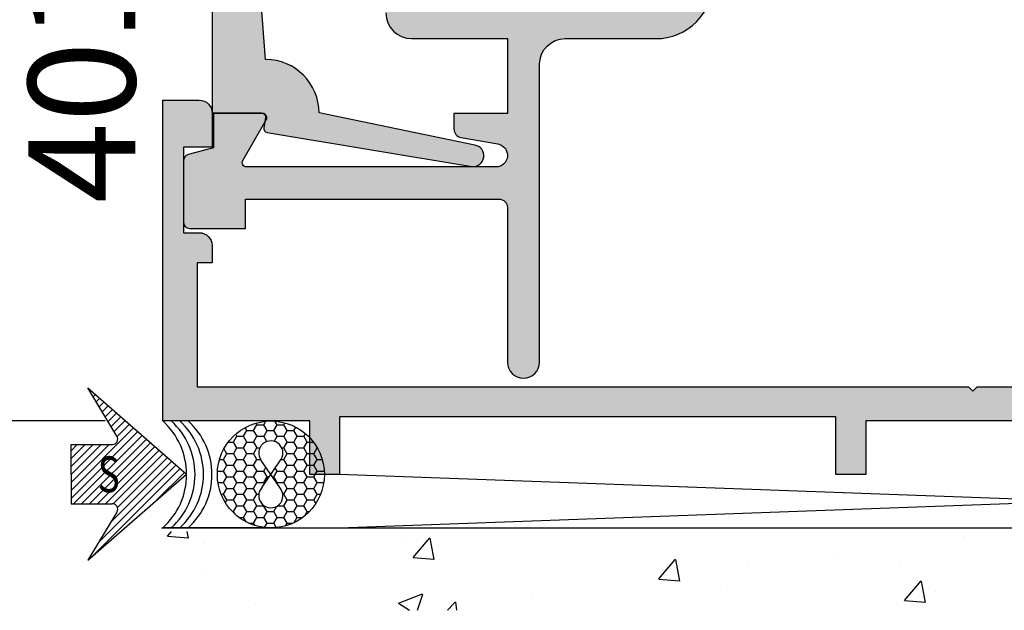
# Model space of a CAD drawing. Units: inches. Extents: x 935 to 1059, y 1154 to 1196.
# Drawn here: x 946 to 948, y 1180 to 1182 of the extents above; entities that cross this region are included whole.
import ezdxf

# ---------------------------------------------------------------- set-up
doc = ezdxf.new("R2010")
doc.units = ezdxf.units.IN
doc.header["$MEASUREMENT"] = 0
doc.layers.add('DIM', color=3, linetype='Continuous')
doc.styles.add('CAD', font='ARIALUNI.TTF', dxfattribs={"height": 0.25})
doc.styles.add('SEALANT-ARROW', font='bgothm.ttf', dxfattribs={"width": 0.75})
doc.dimstyles.new('CAD_DETAIL', dxfattribs={"dimscale": 2, "dimtxt": 0.25, "dimasz": 0.125, "dimexe": 0.125, "dimexo": 0.125, "dimgap": 0.09, "dimtad": 0, "dimtoh": 1, "dimdec": 4, "dimzin": 1, "dimdsep": 46, "dimlunit": 5, "dimtxsty": 'CAD', "dimcen": 0.125, "dimclrd": 256, "dimclre": 256, "dimclrt": 256, "dimadec": 0, "dimazin": 0, "dimtfac": 1, "dimtdec": 4, "dimtofl": 0, "dimtmove": 0, "dimatfit": 3, "dimfxl": 0.1, "dimtolj": 1, "dimtzin": 0, "dimlwd": -1, "dimlwe": -1, "dimarcsym": 0})

# ---------------------------------------------------------------- blocks, each defined once
blk = doc.blocks.new('A$C797D5F49')
at = {"layer": 'DIM'}
for p, q in [((-4.092726157978177e-12, 0.3056761125835692), (1.584020205105389, 2.120812796555583)), ((3.168040410214871, 0.3056761125835692), (1.584020205105389, 2.120812796555583)), ((0.887799638006868, 0.8418074008085199), (-4.092726157978177e-12, 0.3056761125835692)), ((1.039493707012753, -9.094947017729282e-13), (1.039493707012753, 0.7562052791664939)), ((2.128546703198026, -9.094947017729282e-13), (2.128546703198026, 0.7562052791664655)), ((2.280240772203911, 0.8418074008084915), (3.168040410214871, 0.3056761125835692)), ((1.584020205105389, -9.094947017729282e-13), (1.039493707012753, -9.094947017729282e-13)), ((1.584020205105389, -9.094947017729282e-13), (2.128546703198026, -9.094947017729282e-13))]:
    blk.add_line(p, q, dxfattribs=at)
for centre, start, end in [((0.9394937070127298, 0.7562052791664939), 0, 121.1272618537306), ((2.228546703198049, 0.7562052791664655), 58.87273814626936, 180)]:
    blk.add_arc(centre, 0.1, start, end, dxfattribs=at)
blk = doc.blocks.new('A$C4DB71547')
at = {"layer": 'DIM'}
h = blk.add_hatch(dxfattribs=at)
h.set_pattern_fill('ANSI31', color=256, scale=0.105, style=0)
h.set_pattern_definition([(45, (-546.9326822322816, 108.8378490615203), (-0.009280776503073436, 0.009280776503073436), [])])
h.paths.add_polyline_path([(0.2697648143032095, 0.2014772397043445), (0.03888438146284715, 0.4029602871315295), (0.1070788182662335, 0.2900345959097835, -0.5839271425924754), (0.09619046199461896, 0.2707395242930532), (3.214107435060622e-06, 0.2707395242930533), (3.214107435045242e-06, 0.2014772397043445), (3.214107435029863e-06, 0.1322149551156358), (0.09619046199461531, 0.1322149551156358, -0.5839271425924126), (0.1070788182662311, 0.1129198834989075), (0.03888438146284715, -5.807722840483831e-06)])
h.paths.add_polyline_path([(0.04127821834352198, 0.1379861341335563), (0.1820398077474955, 0.1379861341335563), (0.1820398077474955, 0.2639861341335564), (0.04127821834352198, 0.2639861341335564)], flags=24)
at = {"layer": 'DIM', "xscale": 0.1271972710810587, "yscale": 0.1271972710810587, "zscale": 0.1271972710810587, "rotation": 270}
blk.add_blockref('A$C797D5F49', (3.214107550775225e-06, 0.402960287131009), dxfattribs=at)
at = {"layer": 'DIM', "style": 'SEALANT-ARROW', "width": 0.75}
blk.add_text('S', height=0.084, dxfattribs=at).set_placement((0.06227821834352198, 0.1589861341335563))
blk = doc.blocks.new('*D44')
at = {"transparency": 16777216}
for p, q in [((946.1900195600574, 1182.52689158869), (945.1659046159849, 1182.52689158869)), ((945.4159046159849, 1182.27689158869), (945.4159046159849, 1182.116794257562)), ((945.4159046159849, 1181.150585057403), (945.4159046159849, 1181.310682388531)), ((946.1900195600574, 1180.900585057403), (945.1659046159849, 1180.900585057403))]:
    blk.add_line(p, q, dxfattribs=at)
for points in [[(945.3742379493183, 1182.27689158869), (945.4575712826515, 1182.27689158869), (945.4159046159849, 1182.52689158869)], [(945.3742379493183, 1181.150585057403), (945.4575712826515, 1181.150585057403), (945.4159046159849, 1180.900585057403)]]:
    blk.add_solid(points, dxfattribs=at)
at = {"layer": 'DEFPOINTS', "color": 0, "transparency": 16777216}
for p in [(946.4400195600574, 1182.52689158869), (945.4159046159849, 1180.900585057403), (946.4400195600574, 1180.900585057403)]:
    blk.add_point(p, dxfattribs=at)
at = {"transparency": 16777216, "insert": (945.4159046159848, 1181.713738323047), "char_height": 0.25, "attachment_point": 5, "rotation": 90, "style": 'CAD'}
blk.add_mtext('\\A1;1{\\H1.000000x;\\S5/8;}"', dxfattribs=at)

msp = doc.modelspace()

# ---------------------------------------------------------------- hatches: boundary and pattern name
h = msp.add_hatch(color=256)
edge = h.paths.add_edge_path()
edge.add_line((950.5616897195209, 1188.885993046383), (950.1510071986138, 1188.885993046383))
edge.add_line((950.1510071986138, 1188.885993046383), (950.1510071986138, 1188.940993046383))
edge.add_line((950.1510071986138, 1188.940993046383), (950.0810071986139, 1188.940993046383))
edge.add_line((950.0810071986139, 1188.940993046383), (950.0810071986139, 1188.885993046383))
edge.add_line((950.0810071986139, 1188.885993046383), (949.4989579566842, 1188.885993046383))
edge.add_line((949.4989579566842, 1188.885993046383), (949.4989579566842, 1188.940993046383))
edge.add_line((949.4989579566842, 1188.940993046383), (949.4289579566841, 1188.940993046383))
edge.add_line((949.4289579566841, 1188.940993046383), (949.4289579566841, 1188.885993046383))
edge.add_line((949.4289579566841, 1188.885993046383), (947.4444214823576, 1188.885993046383))
edge.add_line((947.4444214823576, 1188.885993046383), (947.4444214823576, 1188.940993046383))
edge.add_line((947.4444214823576, 1188.940993046383), (947.3744214823575, 1188.940993046383))
edge.add_line((947.3744214823575, 1188.940993046383), (947.3744214823575, 1188.885993046383))
edge.add_line((947.3744214823575, 1188.885993046383), (946.792372240428, 1188.885993046383))
edge.add_line((946.792372240428, 1188.885993046383), (946.792372240428, 1188.940993046383))
edge.add_line((946.792372240428, 1188.940993046383), (946.722372240428, 1188.940993046383))
edge.add_line((946.722372240428, 1188.940993046383), (946.722372240428, 1188.885993046383))
edge.add_line((946.722372240428, 1188.885993046383), (946.3116897195209, 1188.885993046383))
edge.add_line((946.3116897195209, 1188.885993046383), (946.3116897195209, 1187.145993046383))
edge.add_arc((946.3216897195209, 1187.145993046382), 0.009999999999990905, 179.9999999986973, 270)
edge.add_line((946.3216897195209, 1187.135993046383), (946.396689719521, 1187.135993046383))
edge.add_arc((946.396689719521, 1187.165993046383), 0.03000000000020009, 270, 359.9999999995658)
edge.add_line((946.4266897195209, 1187.165993046382), (946.4266897195209, 1187.235993046382))
edge.add_arc((946.4166897195208, 1187.235993046382), 0.01000000000010459, 0, 89.99999999934863)
edge.add_line((946.416689719521, 1187.245993046383), (946.3596897195209, 1187.245993046383))
edge.add_line((946.3596897195209, 1187.245993046383), (946.3596897195209, 1187.445993046382))
edge.add_line((946.3596897195209, 1187.445993046382), (946.396689719521, 1187.445993046382))
edge.add_arc((946.396689719521, 1187.475993046383), 0.03000000000020009, 270, 359.9999999995658)
edge.add_line((946.4266897195209, 1187.475993046382), (946.4266897195209, 1187.505993046383))
edge.add_arc((946.416689719521, 1187.505993046383), 0.009999999999990905, 0, 90)
edge.add_line((946.416689719521, 1187.515993046383), (946.3816897195209, 1187.515993046383))
edge.add_line((946.3816897195209, 1187.515993046383), (946.3816897195209, 1188.535993046383))
edge.add_arc((946.3816897195209, 1188.545993046382), 0.009999999999763531, 270, 360.0000000013027)
edge.add_line((946.3916897195209, 1188.545993046383), (946.3916897195209, 1188.815993046383))
edge.add_line((946.3916897195209, 1188.815993046383), (948.3600475838972, 1188.815993046383))
edge.add_arc((948.3741897195209, 1188.820993046383), 0.01500000000003434, 199.4712206348865, 340.5287793651135)
edge.add_line((948.3883318551447, 1188.815993046383), (948.4850475838972, 1188.815993046383))
edge.add_arc((948.4991897195209, 1188.820993046383), 0.01500000000003434, 199.4712206348865, 340.5287793651135)
edge.add_line((948.5133318551447, 1188.815993046383), (950.4816897195209, 1188.815993046383))
edge.add_line((950.4816897195209, 1188.815993046383), (950.4816897195209, 1188.545993046383))
edge.add_arc((950.4916897195209, 1188.545993046382), 0.009999999999990905, 179.9999999986973, 270)
edge.add_line((950.4916897195209, 1188.535993046383), (950.4916897195209, 1187.515993046383))
edge.add_line((950.4916897195209, 1187.515993046383), (950.4566897195209, 1187.515993046383))
edge.add_arc((950.4566897195209, 1187.505993046383), 0.009999999999990905, 90, 180)
edge.add_line((950.4466897195209, 1187.505993046383), (950.4466897195209, 1187.475993046382))
edge.add_arc((950.4766897195209, 1187.475993046382), 0.02999999999997272, 180, 270)
edge.add_line((950.4766897195209, 1187.445993046382), (950.5136897195209, 1187.445993046382))
edge.add_line((950.5136897195209, 1187.445993046382), (950.5136897195209, 1187.245993046383))
edge.add_line((950.5136897195209, 1187.245993046383), (950.4566897195209, 1187.245993046383))
edge.add_arc((950.456689719521, 1187.235993046383), 0.009999999999990905, 90.00000000065138, 180.0000000013028)
edge.add_line((950.4466897195209, 1187.235993046382), (950.4466897195209, 1187.165993046382))
edge.add_arc((950.4766897195209, 1187.165993046382), 0.02999999999997272, 180, 270)
edge.add_line((950.4766897195209, 1187.135993046383), (950.5516897195209, 1187.135993046383))
edge.add_arc((950.5516897195209, 1187.145993046383), 0.009999999999990905, 270, 360)
edge.add_line((950.5616897195209, 1187.145993046383), (950.5616897195209, 1188.885993046383))
edge = h.paths.add_edge_path(flags=17)
edge.add_arc((947.5671897195209, 1188.758493046382), 0.03750000000002274, 0, 180)
edge.add_line((947.5296897195209, 1188.758493046382), (947.5296897195209, 1188.406464081699))
edge.add_arc((947.4696897195209, 1188.406464081699), 0.05999999999994543, -90, 0, ccw=False)
edge.add_line((947.4696897195209, 1188.346464081699), (946.5716897195209, 1188.346464081699))
edge.add_arc((946.5716897195209, 1188.211464081699), 0.1349999999999909, 90, 180)
edge.add_line((946.4366897195209, 1188.211464081699), (946.4366897195209, 1187.445993046382))
edge.add_line((946.4366897195209, 1187.445993046382), (946.3796897195209, 1187.445993046382))
edge.add_line((946.3796897195209, 1187.445993046382), (946.3796897195209, 1187.280170924713))
edge.add_arc((946.3996897195209, 1187.280170924713), 0.01999999999998181, 180, 250.6651914622706)
edge.add_line((946.3930679652603, 1187.26129892507), (946.4366897195209, 1187.2497653471))
edge.add_line((946.4366897195209, 1187.2497653471), (946.4366897195209, 1187.135993046383))
edge.add_line((946.4366897195209, 1187.135993046383), (946.4919722473392, 1187.135993046383))
edge.add_arc((946.4919722473392, 1187.185993046382), 0.04999999999995453, 270, 345.000000000019)
edge.add_line((946.5402685386537, 1187.173052094127), (946.5513489777838, 1187.214404855931))
edge.add_arc((946.5416897195208, 1187.216993046382), 0.01000000000010684, 345.0000000004393, 449.9999999993486)
edge.add_line((946.541689719521, 1187.226993046383), (946.521689719521, 1187.226993046383))
edge.add_arc((946.521689719521, 1187.236993046383), 0.009999999999990905, 180, 270, ccw=False)
edge.add_line((946.511689719521, 1187.236993046383), (946.511689719521, 1187.324993046356))
edge.add_line((946.511689719521, 1187.324993046356), (946.5849765165126, 1187.398279842987))
edge.add_arc((946.6061897199077, 1187.377066639511), 0.02999999999991503, 44.99999989129992, 134.9999998906858, ccw=False)
edge.add_line((946.6274029233834, 1187.398279842907), (946.7006897195209, 1187.32499304641))
edge.add_line((946.7006897195209, 1187.32499304641), (946.7006897195209, 1187.236993046383))
edge.add_arc((946.690689719521, 1187.236993046383), 0.009999999999990905, 270, 359.99999999869726, ccw=False)
edge.add_line((946.690689719521, 1187.226993046383), (946.6816897195209, 1187.226993046383))
edge.add_arc((946.6816897195209, 1187.216993046382), 0.01000000000021828, 90, 179.9999999986973)
edge.add_line((946.6716897195209, 1187.216993046383), (946.6716897195209, 1187.180993046383))
edge.add_arc((946.6816897195209, 1187.180993046383), 0.009999999999990905, 180.0000000013028, 270)
edge.add_line((946.6816897195209, 1187.170993046383), (946.7606897195209, 1187.170993046383))
edge.add_arc((946.7606897195209, 1187.180993046383), 0.01000000000021828, 270, 359.9999999986973)
edge.add_line((946.770689719521, 1187.180993046383), (946.770689719521, 1187.353987995698))
edge.add_line((946.770689719521, 1187.353987995698), (946.6769003981605, 1187.447777317496))
edge.add_arc((946.6061897199077, 1187.377066639511), 0.1000000000000651, 44.99999989134599, 128.3770146928049)
edge.add_arc((946.531689719521, 1187.471139749071), 0.0199999999998568, 179.9999999993486, 308.37701469284326, ccw=False)
edge.add_line((946.511689719521, 1187.471139749072), (946.511689719521, 1188.211464081699))
edge.add_arc((946.5716897195209, 1188.211464081699), 0.05999999999994543, 90, 180, ccw=False)
edge.add_line((946.5716897195209, 1188.271464081699), (947.4696897195209, 1188.271464081699))
edge.add_arc((947.4696897195209, 1188.211464081699), 0.05999999999994543, 0, 90, ccw=False)
edge.add_line((947.5296897195209, 1188.211464081699), (947.5296897195209, 1188.020993046383))
edge.add_line((947.5296897195209, 1188.020993046383), (947.5296897195209, 1187.471139749072))
edge.add_arc((947.509689719521, 1187.471139749072), 0.01999999999986812, -128.3770146775858, 0, ccw=False)
edge.add_arc((947.4351897191772, 1187.377066639514), 0.09999999997139863, 51.62298532250514, 135.0000001271238)
edge.add_line((947.3644790409218, 1187.447777317455), (947.270689719521, 1187.353987995698))
edge.add_line((947.270689719521, 1187.353987995698), (947.270689719521, 1187.180993046383))
edge.add_arc((947.280689719521, 1187.180993046383), 0.009999999999990905, 180, 270)
edge.add_line((947.280689719521, 1187.170993046383), (947.3596897195209, 1187.170993046383))
edge.add_arc((947.3596897195209, 1187.180993046383), 0.01000000000021828, 270, 359.9999999986973)
edge.add_line((947.3696897195209, 1187.180993046383), (947.3696897195209, 1187.216993046383))
edge.add_arc((947.3596897195209, 1187.216993046382), 0.009999999999990905, 1.302755197528641e-09, 90)
edge.add_line((947.3596897195209, 1187.226993046383), (947.3506897195209, 1187.226993046383))
edge.add_arc((947.3506897195209, 1187.236993046383), 0.009999999999990905, 180, 270, ccw=False)
edge.add_line((947.3406897195209, 1187.236993046383), (947.3406897195209, 1187.32499304641))
edge.add_line((947.3406897195209, 1187.32499304641), (947.4139765156583, 1187.398279842907))
edge.add_arc((947.4351897191342, 1187.377066639511), 0.02999999999999542, 45.000000109314215, 135.0000001088536, ccw=False)
edge.add_line((947.4564029225293, 1187.398279842987), (947.5296897195209, 1187.324993046356))
edge.add_line((947.5296897195209, 1187.324993046356), (947.5296897195209, 1187.236993046383))
edge.add_arc((947.5196897195209, 1187.236993046383), 0.009999999999990905, -90, 0, ccw=False)
edge.add_line((947.5196897195209, 1187.226993046383), (947.4996897195209, 1187.226993046383))
edge.add_arc((947.499689719521, 1187.216993046382), 0.01000000000021828, 90.00000000065138, 194.9999999995607)
edge.add_line((947.490030461258, 1187.214404855931), (947.5011109003882, 1187.173052094127))
edge.add_arc((947.5494071917027, 1187.185993046382), 0.05000000000004398, 194.999999999981, 270)
edge.add_line((947.5494071917027, 1187.135993046383), (950.4566897195209, 1187.135993046383))
edge.add_line((950.4566897195209, 1187.135993046383), (950.4566897195209, 1187.260993046383))
edge.add_line((950.4566897195209, 1187.260993046383), (950.5136897195209, 1187.260993046383))
edge.add_line((950.5136897195209, 1187.260993046383), (950.5136897195209, 1187.426850243189))
edge.add_arc((950.578689719521, 1187.615993046383), 0.2000000000000558, 204.3787067611772, 251.0344250111404, ccw=False)
edge.add_arc((950.3646429956497, 1187.518993046383), 0.03499999999998456, 24.37870676130422, 204.3787067613042)
edge.add_arc((950.578689719521, 1187.615993046383), 0.2700000000001661, 204.3787067612541, 242.4215320219013)
edge.add_line((950.453689719521, 1187.376671087507), (950.453689719521, 1187.330993046382))
edge.add_line((950.453689719521, 1187.330993046382), (950.386689719521, 1187.330993046382))
edge.add_line((950.386689719521, 1187.330993046382), (950.386689719521, 1187.210993046383))
edge.add_line((950.386689719521, 1187.210993046383), (947.6646897195209, 1187.210993046383))
edge.add_arc((947.6646897195209, 1187.270993046383), 0.05999999999994543, 180, 270, ccw=False)
edge.add_line((947.6046897195209, 1187.270993046383), (947.6046897195209, 1188.758493046382))
edge = h.paths.add_edge_path()
edge.add_line((947.6078546397891, 1184.893985079673), (947.607854639789, 1185.678985079673))
edge.add_arc((947.617854639789, 1185.678985079673), 0.009999999999990905, 89.99999999934857, 180, ccw=False)
edge.add_line((947.6178546397891, 1185.688985079673), (950.3398546397891, 1185.688985079673))
edge.add_arc((950.339854639789, 1185.668985079673), 0.02000000000020918, 0, 89.99999999967429, ccw=False)
edge.add_line((950.3598546397891, 1185.668985079673), (950.3598546397892, 1185.285263092329))
edge.add_line((950.3598546397892, 1185.285263092329), (949.8544325092244, 1185.285263092329))
edge.add_line((949.8544325092244, 1185.285263092329), (949.854271392137, 1185.192867463154))
edge.add_line((949.854271392137, 1185.192867463154), (950.3598546397892, 1185.192867463154))
edge.add_line((950.3598546397892, 1185.192867463154), (950.3598546397892, 1184.142985079673))
edge.add_arc((950.3398546397892, 1184.142985079674), 0.01999999999998181, 270, 359.9999999967431, ccw=False)
edge.add_line((950.3398546397892, 1184.122985079674), (950.1272840444162, 1184.122985079674))
edge.add_arc((950.1272840444162, 1184.097985079674), 0.02500000000009095, 90, 180)
edge.add_arc((950.1272840444162, 1184.097985079674), 0.02499999999997726, 180, 270)
edge.add_line((950.1272840444162, 1184.072985079674), (950.2172840444163, 1184.072985079674))
edge.add_arc((950.2172840444163, 1184.052985079674), 0.01999999999998181, 0, 90, ccw=False)
edge.add_line((950.2372840444162, 1184.052985079674), (950.2372840444162, 1184.038985079674))
edge.add_arc((950.2572840444163, 1184.038985079673), 0.0200000000000955, 179.9999999973945, 270)
edge.add_line((950.2572840444163, 1184.018985079673), (950.4198546397892, 1184.018985079673))
edge.add_arc((950.4198546397892, 1184.038985079673), 0.01999999999998181, 270, 360)
edge.add_line((950.4398546397891, 1184.038985079673), (950.4398546397892, 1184.768985079673))
edge.add_line((950.4398546397892, 1184.768985079673), (950.4398546397891, 1185.748985079673))
edge.add_arc((950.4198546397892, 1185.748985079673), 0.01999999999998181, 0, 90)
edge.add_line((950.4198546397892, 1185.768985079673), (947.5525721119708, 1185.768985079673))
edge.add_arc((947.5525721119707, 1185.718985079673), 0.04999999999972715, 89.99999999986973, 165.0000000002033)
edge.add_line((947.5042758206564, 1185.731926031928), (947.4931953815262, 1185.690573270124))
edge.add_arc((947.502854639789, 1185.687985079673), 0.009999999999887214, 165.0000000001021, 270)
edge.add_line((947.502854639789, 1185.677985079673), (947.5228546397891, 1185.677985079673))
edge.add_arc((947.5228546397891, 1185.667985079673), 0.009999999999763531, -1.3026806300331373e-09, 90, ccw=False)
edge.add_line((947.5328546397891, 1185.667985079673), (947.5328546397891, 1185.579985079699))
edge.add_line((947.5328546397891, 1185.579985079699), (947.4595678427975, 1185.506698283068))
edge.add_arc((947.4383546394023, 1185.527911486544), 0.02999999999999542, 224.9999998913, 314.9999998908394, ccw=False)
edge.add_line((947.4171414359265, 1185.506698283149), (947.343854639789, 1185.579985079645))
edge.add_line((947.343854639789, 1185.579985079645), (947.343854639789, 1185.667985079673))
edge.add_arc((947.353854639789, 1185.667985079673), 0.009999999999990905, 90, 180.0000000013027, ccw=False)
edge.add_line((947.353854639789, 1185.677985079673), (947.362854639789, 1185.677985079673))
edge.add_arc((947.362854639789, 1185.687985079672), 0.009999999999763531, 270, 360.0000000013027)
edge.add_line((947.372854639789, 1185.687985079673), (947.372854639789, 1185.723985079673))
edge.add_arc((947.362854639789, 1185.723985079673), 0.009999999999990905, 0, 90)
edge.add_line((947.362854639789, 1185.733985079672), (947.2838546397891, 1185.733985079672))
edge.add_arc((947.2838546397891, 1185.723985079673), 0.009999999999990905, 90, 180)
edge.add_line((947.2738546397891, 1185.723985079673), (947.2738546397891, 1185.550990130357))
edge.add_line((947.2738546397891, 1185.550990130357), (947.36764396119, 1185.4572008086))
edge.add_arc((947.4383546394453, 1185.527911486542), 0.09999999997144673, 224.9999998729222, 308.3770146774949)
edge.add_arc((947.512854639789, 1185.433838376983), 0.02000000000009728, 0, 128.3770146769261, ccw=False)
edge.add_line((947.5328546397891, 1185.433838376983), (947.5328546397892, 1184.893985079673))
edge.add_line((947.5328546397892, 1184.893985079673), (947.1268546397891, 1184.893985079673))
edge.add_line((947.1268546397891, 1184.893985079673), (946.887970447205, 1184.893985079673))
edge.add_line((946.887970447205, 1184.893985079673), (946.887970447205, 1184.857807944885))
edge.add_arc((946.907970447205, 1184.857807944885), 0.01999999999998181, 180, 253.8240587542619)
edge.add_line((946.9023986902082, 1184.838599729872), (947.1043884338173, 1184.791639946652))
edge.add_arc((947.0996674232011, 1184.764865764973), 0.02718721658806561, -90.00000000023948, 80.00000000031122, ccw=False)
edge.add_line((947.099667423201, 1184.737678548385), (947.0025567682474, 1184.737678548385))
edge.add_line((947.0025567682474, 1184.737678548385), (946.8084971477464, 1184.737678548385))
edge.add_line((946.8084971477464, 1184.737678548385), (946.5173268722918, 1184.737678548385))
edge.add_arc((946.5173268722917, 1184.747678548385), 0.009999999999990905, 150.0000000003158, 270.00000000065137, ccw=False)
edge.add_line((946.508666618254, 1184.752678548385), (946.563514893827, 1184.847678548385))
edge.add_arc((946.5548546397891, 1184.852678548385), 0.009999999999957456, 330.0000000006415, 450)
edge.add_line((946.5548546397891, 1184.862678548385), (946.4398546397891, 1184.862678548385))
edge.add_line((946.4398546397891, 1184.862678548385), (946.4398546397891, 1184.782678548385))
edge.add_line((946.4398546397891, 1184.782678548385), (946.4398546397892, 1184.209815633419))
edge.add_line((946.4398546397892, 1184.209815633419), (946.4398546397892, 1184.049978548385))
edge.add_arc((946.4708546397892, 1184.049978548385), 0.03099999999994907, 180, 270)
edge.add_line((946.4708546397892, 1184.018978548385), (946.4951371676075, 1184.018978548385))
edge.add_arc((946.4951371676074, 1184.068978548385), 0.04999999999972715, 270.0000000001303, 345.0000000002707)
edge.add_line((946.5434334589219, 1184.05603759613), (946.554513898052, 1184.097390357934))
edge.add_arc((946.544854639789, 1184.099978548385), 0.01000000000010684, 345.0000000004393, 449.9999999986973)
edge.add_line((946.5448546397893, 1184.109978548385), (946.5248546397892, 1184.109978548385))
edge.add_arc((946.5248546397892, 1184.119978548385), 0.009999999999990905, 180, 270, ccw=False)
edge.add_line((946.5148546397892, 1184.119978548385), (946.5148546397892, 1184.207978548359))
edge.add_line((946.5148546397892, 1184.207978548359), (946.587434330001, 1184.28055823821))
edge.add_arc((946.6093546401759, 1184.258637927951), 0.03099999999992292, 44.999999891091875, 134.9999998906462, ccw=False)
edge.add_line((946.6312749504343, 1184.280558238127), (946.7038546397893, 1184.207978548413))
edge.add_line((946.7038546397893, 1184.207978548413), (946.7038546397891, 1184.119978548385))
edge.add_arc((946.6938546397892, 1184.119978548385), 0.009999999999990905, -90, 0, ccw=False)
edge.add_line((946.6938546397892, 1184.109978548385), (946.6848546397891, 1184.109978548385))
edge.add_arc((946.6848546397891, 1184.099978548385), 0.01000000000021828, 90, 179.9999999986973)
edge.add_line((946.6748546397891, 1184.099978548385), (946.6748546397893, 1184.063978548385))
edge.add_arc((946.6848546397893, 1184.063978548385), 0.009999999999990905, 180, 270)
edge.add_line((946.6848546397893, 1184.053978548385), (946.7638546397892, 1184.053978548385))
edge.add_arc((946.7638546397892, 1184.063978548385), 0.01000000000021828, 270, 359.9999999986973)
edge.add_line((946.7738546397892, 1184.063978548385), (946.7738546397892, 1184.236973497701))
edge.add_line((946.7738546397892, 1184.236973497701), (946.6802133319165, 1184.330610462942))
edge.add_arc((946.6093546401246, 1184.258637927961), 0.100999999970668, 45.44680159644508, 113.4241524012546)
edge.add_arc((946.5652282857018, 1184.360490099459), 0.01000000000000458, 180, 293.424152400891, ccw=False)
edge.add_line((946.5552282857017, 1184.360490099459), (946.5552282857017, 1184.652678548385))
edge.add_arc((946.5652282857017, 1184.652678548385), 0.009999999999990905, 90, 180, ccw=False)
edge.add_line((946.5652282857017, 1184.662678548385), (947.1220349904495, 1184.662678548385))
edge.add_line((947.1220349904495, 1184.662678548385), (947.1982554938468, 1184.662678548385))
edge.add_line((947.1982554938468, 1184.662678548385), (947.1982554938468, 1184.787678548385))
edge.add_line((947.1982554938468, 1184.787678548385), (947.5328546397891, 1184.787678548385))
edge.add_line((947.5328546397891, 1184.787678548385), (947.5328546397891, 1184.331122164305))
edge.add_arc((947.522854639789, 1184.331122164305), 0.01000000000010459, -134.99999985721593, 0, ccw=False)
edge.add_line((947.5157835719948, 1184.324051096476), (947.5097724241248, 1184.330062244316))
edge.add_arc((947.4383546394024, 1184.25864445928), 0.1009999999708919, 45.00000012586516, 135.0000001251811)
edge.add_line((947.366936854367, 1184.330062244003), (947.2738546397892, 1184.236980028989))
edge.add_line((947.2738546397892, 1184.236980028989), (947.2738546397892, 1184.063985079673))
edge.add_arc((947.2838546397892, 1184.063985079673), 0.009999999999990905, 180, 270)
edge.add_line((947.2838546397892, 1184.053985079673), (947.3628546397891, 1184.053985079673))
edge.add_arc((947.3628546397891, 1184.063985079673), 0.01000000000021828, 270, 359.9999999986973)
edge.add_line((947.3728546397891, 1184.063985079673), (947.3728546397891, 1184.099985079673))
edge.add_arc((947.3628546397891, 1184.099985079673), 0.009999999999990905, 0, 90)
edge.add_line((947.3628546397891, 1184.109985079673), (947.3538546397891, 1184.109985079673))
edge.add_arc((947.3538546397891, 1184.119985079673), 0.01000000000021828, 180.0000000013027, 270, ccw=False)
edge.add_line((947.3438546397891, 1184.119985079673), (947.3438546397891, 1184.2079850797))
edge.add_line((947.3438546397891, 1184.2079850797), (947.4164343291441, 1184.280564769414))
edge.add_arc((947.4383546394024, 1184.258644459239), 0.03100000000008369, 45.00000010965101, 135.0000001084623, ccw=False)
edge.add_line((947.4602749495773, 1184.280564769498), (947.5328546397891, 1184.207985079647))
edge.add_line((947.5328546397891, 1184.207985079647), (947.5328546397891, 1184.119985079673))
edge.add_arc((947.5228546397891, 1184.119985079673), 0.009999999999990905, -90, 0, ccw=False)
edge.add_line((947.5228546397891, 1184.109985079673), (947.5028546397891, 1184.109985079673))
edge.add_arc((947.5028546397891, 1184.099985079673), 0.009999999999990905, 90, 194.9999999997293)
edge.add_line((947.4931953815262, 1184.097396889222), (947.5042758206564, 1184.056044127418))
edge.add_arc((947.5525721119709, 1184.068985079673), 0.05000000000010283, 195.0000000002326, 270)
edge.add_line((947.5525721119709, 1184.018985079673), (947.6028546397891, 1184.018985079673))
edge.add_line((947.6028546397891, 1184.018985079673), (947.7151579846312, 1184.018985079673))
edge.add_arc((947.7151579846311, 1184.038985079673), 0.01999999999998181, 270.0000000003257, 359.811049974999)
edge.add_arc((947.715157984607, 1184.038985079682), 0.02000000002421974, 359.8110499485204, 719.7521570813724)
edge.add_arc((947.7151579846485, 1184.038985079677), 0.01999999998270103, 359.7521570964911, 359.9999999908807)
edge.add_line((947.7351579846312, 1184.038985079673), (947.7351579846312, 1184.052985079674))
edge.add_arc((947.7551579846312, 1184.052985079674), 0.01999999999998181, 90, 180.0000000006514, ccw=False)
edge.add_line((947.7551579846312, 1184.072985079674), (947.8451579846312, 1184.072985079674))
edge.add_arc((947.8451579846312, 1184.097985079674), 0.02500000000009095, 270, 360)
edge.add_arc((947.8451579846313, 1184.097985079674), 0.02499999999986358, 5.211020790138262e-10, 90.00000000026056)
edge.add_line((947.8451579846312, 1184.122985079674), (947.6278546397891, 1184.122985079674))
edge.add_arc((947.6278546397892, 1184.142985079674), 0.01999999999998181, 180.0000000026055, 269.9999999996743, ccw=False)
edge.add_line((947.6078546397891, 1184.142985079673), (947.6078546397891, 1184.787678548385))
edge.add_line((947.6078546397891, 1184.787678548385), (947.6078546397891, 1184.893985079673))
edge = h.paths.add_edge_path()
edge.add_line((950.18026337588, 1184.071060724058), (950.1302633758801, 1184.071060724058))
edge.add_arc((950.1302633758802, 1184.099060724058), 0.02800000000024738, 217.5011533016209, 269.99999999976734, ccw=False)
edge.add_arc((950.1272840444162, 1184.097985079673), 0.02500000000002383, 180.0000000005211, 219.7027623111665, ccw=False)
edge.add_arc((950.127169294524, 1184.100377636263), 0.02499999999928454, 179.9999999984367, 185.4917407239619, ccw=False)
edge.add_arc((950.1271692945246, 1184.100377636264), 0.02499999999986358, 128.3968198498875, 180, ccw=False)
edge.add_arc((950.1302633758798, 1184.099060724058), 0.02799999999991695, 94.40321801855578, 131.6869515653849, ccw=False)
edge.add_arc((950.127345924835, 1184.136948564844), 0.009999999999903048, 274.4032180191947, 396.3529931770632)
edge.add_line((950.1353997286492, 1184.142876148173), (950.0433440816012, 1184.267952099052))
edge.add_arc((950.03126337588, 1184.259060724058), 0.01499999999997851, 36.35299317732053, 192.7084580601835)
edge.add_line((950.016630844689, 1184.255760870888), (950.0494794424209, 1184.110100410821))
edge.add_arc((950.01826337588, 1184.103060724058), 0.03200000000002514, -90, 12.708458059839586, ccw=False)
edge.add_line((950.01826337588, 1184.071060724058), (949.52926337588, 1184.071060724058))
edge.add_line((949.52926337588, 1184.071060724058), (948.3433047129525, 1184.071060724058))
edge.add_line((948.3433047129525, 1184.071060724058), (947.9541786531674, 1184.071060724058))
edge.add_arc((947.9541786531676, 1184.103060724058), 0.03199999999992542, 167.2915419402051, 269.99999999979644, ccw=False)
edge.add_line((947.9229625866266, 1184.110100410821), (947.9558111843585, 1184.255760870888))
edge.add_arc((947.9411786531674, 1184.259060724058), 0.01500000000006486, 347.2915419398165, 503.6470068226794)
edge.add_line((947.9290979474463, 1184.267952099052), (947.8370423003983, 1184.142876148173))
edge.add_arc((947.8450961042124, 1184.136948564844), 0.01000000000004671, 143.6470068229368, 265.5967819808054)
edge.add_arc((947.8421786531676, 1184.099060724058), 0.02800000000015925, -2.201609010031973, 85.59678198147992, ccw=False)
edge.add_arc((947.845157984631, 1184.097985079673), 0.02500000000020464, 320.297237689, 359.9999999989578, ccw=False)
edge.add_arc((947.8421786531675, 1184.099060724058), 0.0279999999998441, 270, 322.49884669832335, ccw=False)
edge.add_line((947.8421786531675, 1184.071060724058), (947.7921786531674, 1184.071060724058))
edge.add_arc((947.7921786531674, 1184.024060724058), 0.04700000000002547, 90, 180)
edge.add_line((947.7451786531675, 1184.024060724058), (947.7451786531675, 1184.009060724058))
edge.add_line((947.7451786531675, 1184.009060724058), (948.6847543697967, 1184.009060724058))
edge.add_line((948.6847543697967, 1184.009060724058), (950.22726337588, 1184.009060724058))
edge.add_line((950.22726337588, 1184.009060724058), (950.22726337588, 1184.024060724058))
edge.add_arc((950.18026337588, 1184.024060724058), 0.04700000000002547, 0, 90)
edge = h.paths.add_edge_path(flags=17)
edge.add_line((950.4600195600574, 1182.525585057403), (950.1008689348989, 1182.525585057403))
edge.add_line((950.1008689348989, 1182.525585057403), (947.5557370322392, 1182.525585057403))
edge.add_arc((947.5557370322393, 1182.475585057403), 0.0500000000001819, 90.00000000013027, 165.0000000000528)
edge.add_line((947.5074407409247, 1182.488526009658), (947.4963603017945, 1182.447173247854))
edge.add_arc((947.5060195600574, 1182.444585057403), 0.009999999999997027, 165.0000000002707, 270)
edge.add_line((947.5060195600574, 1182.434585057403), (947.5260195600574, 1182.434585057403))
edge.add_arc((947.5260195600574, 1182.424585057403), 0.01000000000021828, 1.3026806300331373e-09, 90, ccw=False)
edge.add_line((947.5360195600574, 1182.424585057403), (947.5360195600574, 1182.336585057429))
edge.add_line((947.5360195600574, 1182.336585057429), (947.4627327630658, 1182.263298260798))
edge.add_arc((947.4415195596707, 1182.284511464274), 0.02999999999991503, 224.9999998913, 314.9999998906858, ccw=False)
edge.add_line((947.4203063561949, 1182.263298260879), (947.3470195600574, 1182.336585057375))
edge.add_line((947.3470195600574, 1182.336585057375), (947.3470195600574, 1182.424585057403))
edge.add_arc((947.3570195600574, 1182.424585057403), 0.009999999999990905, 90, 179.9999999986972, ccw=False)
edge.add_line((947.3570195600574, 1182.434585057403), (947.3660195600575, 1182.434585057403))
edge.add_arc((947.3660195600575, 1182.444585057403), 0.01000000000021828, 270, 359.9999999986973)
edge.add_line((947.3760195600574, 1182.444585057403), (947.3760195600574, 1182.480585057403))
edge.add_arc((947.3660195600575, 1182.480585057403), 0.009999999999990905, 1.302755197528641e-09, 90)
edge.add_line((947.3660195600575, 1182.490585057403), (947.2870195600574, 1182.490585057403))
edge.add_arc((947.2870195600574, 1182.480585057403), 0.009999999999990905, 90, 180)
edge.add_line((947.2770195600574, 1182.480585057403), (947.2770195600574, 1182.307590108087))
edge.add_line((947.2770195600574, 1182.307590108087), (947.3708088814583, 1182.21380078633))
edge.add_arc((947.4415195597136, 1182.284511464272), 0.09999999997144673, 224.9999998729222, 308.3770146774949)
edge.add_arc((947.5160195600574, 1182.190438354713), 0.02000000000016786, 6.514255801448599e-10, 128.3770146771814, ccw=False)
edge.add_line((947.5360195600574, 1182.190438354714), (947.5360195600574, 1181.929278526115))
edge.add_arc((947.4760195600575, 1181.929278526115), 0.05999999999994543, -90, 0, ccw=False)
edge.add_line((947.4760195600575, 1181.869278526115), (946.8460195600574, 1181.869278526115))
edge.add_line((946.8460195600574, 1181.869278526115), (946.8460195600574, 1181.854278526115))
edge.add_arc((946.9060195600575, 1181.854278526116), 0.0600000000001728, 180.0000000002171, 270)
edge.add_line((946.9060195600575, 1181.794278526115), (947.1300195600575, 1181.794278526115))
edge.add_line((947.1300195600575, 1181.794278526115), (947.1300195600575, 1181.716804791077))
edge.add_line((947.1300195600575, 1181.716804791077), (947.1300195600575, 1181.619278526115))
edge.add_line((947.1300195600575, 1181.619278526115), (947.0050195600575, 1181.619278526115))
edge.add_line((947.0050195600575, 1181.619278526115), (947.0050195600575, 1181.583101391328))
edge.add_arc((947.0250195600574, 1181.583101391328), 0.01999999999998181, 180, 259.999999999984)
edge.add_line((947.0215465965041, 1181.563405236267), (947.1075533540857, 1181.548239924382))
edge.add_arc((947.1028323434693, 1181.521465742703), 0.02718721658830928, -90, 80.00000000015842, ccw=False)
edge.add_line((947.1028323434693, 1181.494278526115), (946.52049179256, 1181.494278526115))
edge.add_arc((946.5204917925602, 1181.504278526115), 0.009999999999990905, 149.9999999995133, 269.99999999934863, ccw=False)
edge.add_line((946.5118315385223, 1181.509278526115), (946.5666798140953, 1181.604278526115))
edge.add_arc((946.5580195600576, 1181.609278526115), 0.009999999999859002, 330.0000000003158, 450.0000000006514)
edge.add_line((946.5580195600575, 1181.619278526115), (946.4430195600575, 1181.619278526115))
edge.add_line((946.4430195600575, 1181.619278526115), (946.4430195600575, 1181.539278526115))
edge.add_line((946.4430195600575, 1181.539278526115), (946.3841372743809, 1181.52350106522))
edge.add_arc((946.3880195600574, 1181.509012177826), 0.01499999999988573, 104.9999999998417, 180)
edge.add_line((946.3730195600574, 1181.509012177826), (946.3730195600574, 1181.365585057403))
edge.add_arc((946.3880195600575, 1181.365585057403), 0.01500000000010004, 179.9999999991315, 270)
edge.add_line((946.3880195600575, 1181.350585057403), (946.5180195600574, 1181.350585057403))
edge.add_line((946.5180195600574, 1181.350585057403), (946.5180195600574, 1181.419278526115))
edge.add_line((946.5180195600574, 1181.419278526115), (947.1100195600575, 1181.419278526115))
edge.add_arc((947.1100195600575, 1181.399278526115), 0.01999999999998181, 0, 90, ccw=False)
edge.add_line((947.1300195600575, 1181.399278526115), (947.1300195600575, 1181.224773407299))
edge.add_line((947.1300195600575, 1181.224773407299), (947.1300195600575, 1181.037998038093))
edge.add_arc((947.1675195600575, 1181.037998038093), 0.03750000000002274, 180, 360)
edge.add_line((947.2050195600575, 1181.037998038093), (947.2050195600575, 1181.224773407299))
edge.add_line((947.2050195600575, 1181.224773407299), (947.2050195600575, 1181.599278526115))
edge.add_line((947.2050195600575, 1181.599278526115), (947.2050195600575, 1181.734278526115))
edge.add_arc((947.2650195600575, 1181.734278526115), 0.05999999999994543, 90, 180, ccw=False)
edge.add_line((947.2650195600575, 1181.794278526115), (947.4760195600575, 1181.794278526115))
edge.add_arc((947.4760195600575, 1181.929278526115), 0.1349999999999909, 270, 360)
edge.add_line((947.6110195600575, 1181.929278526115), (947.6110195600575, 1182.390585057403))
edge.add_arc((947.6710195600574, 1182.390585057403), 0.05999999999994543, 90, 180, ccw=False)
edge.add_line((947.6710195600574, 1182.450585057403), (950.3900195600575, 1182.450585057403))
edge.add_line((950.3900195600575, 1182.450585057403), (950.3900195600575, 1182.345585057403))
edge.add_line((950.3900195600575, 1182.345585057403), (950.4570195600575, 1182.345585057403))
edge.add_line((950.4570195600575, 1182.345585057403), (950.4570195600575, 1182.309223943681))
edge.add_arc((950.5820195600575, 1182.069901984805), 0.2700000000000186, 117.5784679781211, 155.6212932387899)
edge.add_arc((950.3679728361863, 1182.166901984805), 0.03500000000008811, 155.6212932387726, 335.6212932387726)
edge.add_arc((950.5820195600576, 1182.069901984805), 0.1999999999999996, 108.96557498889041, 155.6212932388093, ccw=False)
edge.add_line((950.5170195600574, 1182.259044787999), (950.5170195600574, 1182.415585057403))
edge.add_line((950.5170195600574, 1182.415585057403), (950.4600195600574, 1182.415585057403))
edge.add_line((950.4600195600574, 1182.415585057403), (950.4600195600574, 1182.495585057403))
edge.add_line((950.4600195600574, 1182.495585057403), (950.4600195600574, 1182.525585057403))
edge = h.paths.add_edge_path()
edge.add_arc((946.5408544956341, 1182.199881339387), 0.01000000000006786, 51.37446301463319, 184.3043442963717, ccw=False)
edge.add_arc((946.6095195604444, 1182.285817995562), 0.1000000000000902, 231.3744630139207, 315.0000001085158)
edge.add_line((946.680230238697, 1182.215107317577), (946.7740195600575, 1182.308896639374))
edge.add_line((946.7740195600575, 1182.308896639374), (946.7740195600575, 1182.48189158869))
edge.add_arc((946.7640195600575, 1182.48189158869), 0.009999999999990905, 1.302755197528641e-09, 90)
edge.add_line((946.7640195600575, 1182.49189158869), (946.6850195600575, 1182.49189158869))
edge.add_arc((946.6850195600575, 1182.48189158869), 0.009999999999990905, 90, 180)
edge.add_line((946.6750195600575, 1182.48189158869), (946.6750195600575, 1182.44589158869))
edge.add_arc((946.6850195600575, 1182.44589158869), 0.009999999999990905, 180, 270)
edge.add_line((946.6850195600575, 1182.43589158869), (946.6940195600575, 1182.43589158869))
edge.add_arc((946.6940195600575, 1182.42589158869), 0.009999999999990905, 0, 90, ccw=False)
edge.add_line((946.7040195600575, 1182.42589158869), (946.7040195600575, 1182.337891588663))
edge.add_line((946.7040195600575, 1182.337891588663), (946.6307327639199, 1182.264604792166))
edge.add_arc((946.6095195604441, 1182.285817995562), 0.02999999999991503, 225.0000001093142, 315.0000001087001, ccw=False)
edge.add_line((946.5883063570491, 1182.264604792085), (946.5150195600575, 1182.337891588717))
edge.add_line((946.5150195600575, 1182.337891588717), (946.5150195600575, 1182.42589158869))
edge.add_arc((946.5250195600574, 1182.42589158869), 0.009999999999990905, 90, 180, ccw=False)
edge.add_line((946.5250195600574, 1182.43589158869), (946.5450195600574, 1182.43589158869))
edge.add_arc((946.5450195600574, 1182.44589158869), 0.009999999999990905, 270, 374.9999999997293)
edge.add_line((946.5546788183203, 1182.448479779141), (946.5435983791901, 1182.489832540945))
edge.add_arc((946.4953020878756, 1182.47689158869), 0.05000000000004398, 14.99999999998096, 90)
edge.add_line((946.4953020878756, 1182.52689158869), (946.4400195600574, 1182.52689158869))
edge.add_line((946.4400195600574, 1182.52689158869), (946.4400195600574, 1181.620585057403))
edge.add_line((946.4400195600574, 1181.620585057403), (946.5550195600574, 1181.620585057403))
edge.add_arc((946.5550195600574, 1181.610585057403), 0.01000000000021828, -9.999999999261377, 90, ccw=False)
edge.add_line((946.5648676375877, 1181.608848575626), (946.5608955132666, 1181.586321539179))
edge.add_arc((946.5707435907966, 1181.584585057403), 0.009999999999883772, 170.0000000005124, 258.2669386475606)
edge.add_line((946.5687100677769, 1181.574794001069), (947.0469592619977, 1181.495773072884))
edge.add_arc((947.0500195600574, 1181.520585057403), 0.0249999999998544, 262.9686779997737, 441.3582983333789)
edge.add_line((947.0537759338499, 1181.545301239469), (946.6900195600574, 1181.620585057403))
edge.add_arc((946.5650195600574, 1181.620585057403), 0.125, 0, 90)
edge.add_line((946.5650195600574, 1181.745585057403), (946.530882701178, 1182.199130796032))
edge = h.paths.add_edge_path()
edge.add_line((947.9670195600575, 1180.900585057403), (947.9670195600575, 1180.775585057403))
edge.add_line((947.9670195600575, 1180.775585057403), (947.8970195600575, 1180.775585057403))
edge.add_line((947.8970195600575, 1180.775585057403), (947.8970195600575, 1180.910585057403))
edge.add_line((947.8970195600575, 1180.910585057403), (946.7380195600574, 1180.910585057403))
edge.add_line((946.7380195600574, 1180.910585057403), (946.7380195600574, 1180.775585057403))
edge.add_line((946.7380195600574, 1180.775585057403), (946.6680195600575, 1180.775585057403))
edge.add_line((946.6680195600575, 1180.775585057403), (946.6680195600575, 1180.900585057403))
edge.add_line((946.6680195600575, 1180.900585057403), (946.3250195600574, 1180.900585057403))
edge.add_line((946.3250195600574, 1180.900585057403), (946.3250195600574, 1181.650585057403))
edge.add_line((946.3250195600574, 1181.650585057403), (946.4100195600574, 1181.650585057403))
edge.add_arc((946.4100195600574, 1181.620585057403), 0.02999999999997272, 0, 90, ccw=False)
edge.add_line((946.4400195600574, 1181.620585057403), (946.4400195600574, 1181.540585057403))
edge.add_line((946.4400195600574, 1181.540585057403), (946.3730195600574, 1181.540585057403))
edge.add_line((946.3730195600574, 1181.540585057403), (946.3730195600574, 1181.340585057403))
edge.add_line((946.3730195600574, 1181.340585057403), (946.4100195600574, 1181.340585057403))
edge.add_arc((946.4100195600574, 1181.310585057403), 0.02999999999974534, -4.3428372009657323e-10, 90, ccw=False)
edge.add_line((946.4400195600574, 1181.310585057403), (946.4400195600574, 1181.270585057403))
edge.add_line((946.4400195600574, 1181.270585057403), (946.4050195600574, 1181.270585057403))
edge.add_line((946.4050195600574, 1181.270585057403), (946.4050195600574, 1180.980585057403))
edge.add_line((946.4050195600574, 1180.980585057403), (948.2070195600575, 1180.980585057403))
edge.add_line((948.2070195600575, 1180.980585057403), (948.2170195600575, 1180.970585057403))
edge.add_line((948.2170195600575, 1180.970585057403), (948.2270195600574, 1180.980585057403))
edge.add_line((948.2270195600574, 1180.980585057403), (950.4950195600575, 1180.980585057403))
edge.add_line((950.4950195600575, 1180.980585057403), (950.4950195600575, 1181.250585057403))
edge.add_line((950.4950195600575, 1181.250585057403), (950.5050195600575, 1181.250585057403))
edge.add_line((950.5050195600575, 1181.250585057403), (950.5050195600575, 1182.145585057403))
edge.add_line((950.5050195600575, 1182.145585057403), (950.4600195600574, 1182.145585057403))
edge.add_line((950.4600195600574, 1182.145585057403), (950.4600195600574, 1182.185585057403))
edge.add_arc((950.4900195600574, 1182.185585057403), 0.02999999999997272, 90, 180.0000000004343, ccw=False)
edge.add_line((950.4900195600574, 1182.215585057403), (950.5270195600574, 1182.215585057403))
edge.add_line((950.5270195600574, 1182.215585057403), (950.5270195600574, 1182.415585057403))
edge.add_line((950.5270195600574, 1182.415585057403), (950.4600195600574, 1182.415585057403))
edge.add_line((950.4600195600574, 1182.415585057403), (950.4600195600574, 1182.495585057403))
edge.add_arc((950.4900195600574, 1182.495585057403), 0.02999999999997272, 90, 180, ccw=False)
edge.add_line((950.4900195600574, 1182.525585057403), (950.5750195600574, 1182.525585057403))
edge.add_line((950.5750195600574, 1182.525585057403), (950.5750195600574, 1180.900585057403))
edge.add_line((950.5750195600574, 1180.900585057403), (950.2320195600574, 1180.900585057403))
edge.add_line((950.2320195600574, 1180.900585057403), (950.2320195600574, 1180.775585057403))
edge.add_line((950.2320195600574, 1180.775585057403), (950.1620195600574, 1180.775585057403))
edge.add_line((950.1620195600574, 1180.775585057403), (950.1620195600574, 1180.910585057403))
edge.add_line((950.1620195600574, 1180.910585057403), (948.5370195600574, 1180.910585057403))
edge.add_line((948.5370195600574, 1180.910585057403), (948.5370195600574, 1180.775585057403))
edge.add_line((948.5370195600574, 1180.775585057403), (948.4670195600575, 1180.775585057403))
edge.add_line((948.4670195600575, 1180.775585057403), (948.4670195600575, 1180.900585057403))
edge.add_line((948.4670195600575, 1180.900585057403), (947.9670195600575, 1180.900585057403))
h = msp.add_hatch()
h.set_pattern_fill('HONEY', color=256, scale=0.1249999999999924, style=0)
h.set_pattern_definition([(0, (1348.287171337301, 657.6094485567269), (0.02343749999999858, 0.01353164687499918), [0.01562499999999905, -0.03124999999999811]), (120, (1348.287171337301, 657.6094485567269), (-0.02343749994878888, 0.01353164696369696), [0.01562499999999896, -0.03124999999999793]), (59.99999999999999, (1348.287171337301, 657.6094485567269), (5.120969273630616e-11, 0.02706329383869614), [-0.03124999999999811, 0.01562499999999905])])
h.paths.add_polyline_path([(946.7023875741547, 1180.775585057403, 1), (946.452387574155, 1180.775585057403, 1)])
h.paths.add_polyline_path([(946.5572882336453, 1180.745738486097), (946.5773875741547, 1180.775585057403), (946.5549693925495, 1180.808469023048, -2.133832170469682), (946.5983994042974, 1180.806786632714), (946.5773875741547, 1180.775585057403), (946.5983935649119, 1180.74477255483, -2.319904011175693)], flags=16)
h = msp.add_hatch()
h.set_pattern_fill('AR-CONC', color=256, scale=0.08, style=0)
h.set_pattern_definition([(49.99999999999999, (-29.05829759467667, 13.79748314510152), (0.5738081460806028, -0.05020170798607609), [0.06, -0.66]), (355, (-29.05829759467667, 13.79748314510152), (-0.1110010668904, 0.6017537069600095), [0.048, -0.528]), (100.4514, (-29.01048025067666, 13.7932996731015), (0.4628075053712173, 0.5515516336487629), [0.05099215199999995, -0.5609136895999991]), (46.18420000000001, (-29.05829759467667, 13.95748314510161), (0.8537928389005156, -0.1324152114632145), [0.09, -0.99]), (96.6356, (-28.98714819867666, 13.94644849950146), (0.7477301644389627, 0.7792942967203534), [0.07648823039999998, -0.8413703999999999]), (351.1842, (-29.05829759467667, 13.95748314510161), (0.7477295561069017, 0.7792948807402597), [0.07200000000000001, -0.792]), (21, (-28.97829759467663, 13.91748314510141), (0.4775256416947694, -0.3220951125322711), [0.06, -0.66]), (326.0000000000001, (-28.97829759467663, 13.91748314510141), (0.1946522655372654, 0.5801200360374824), [0.048, -0.528]), (71.4514, (-28.93850380827666, 13.89064186030146), (0.672178102865192, 0.2580243973679619), [0.05099215200000001, -0.5609136896]), (37.50000000000001, (-29.05829759467667, 13.79748314510152), (0.009727884253832536, 0.2663150830650492), [0, -0.5216, 0, -0.536, 0, -0.53]), (7.499999999999999, (-29.05829759467667, 13.79748314510152), (0.2104556299537189, 0.3155293695058882), [0, -0.3056, 0, -0.5096, 0, -0.202]), (327.5, (-29.23669759467668, 13.79748314510152), (0.4270579489379273, -0.01804389738750384), [0, -0.2, 0, -0.624, 0, -0.828]), (317.5, (-29.31669759467673, 13.79748314510152), (0.466548935473909, 0.08008398586585411), [0, -0.26, 0, -0.4144, 0, -0.588])])
h.paths.add_polyline_path([(946.2868515201413, 1180.642429455536), (950.5636776913908, 1180.642429455536), (950.5636776913908, 1180.457955672465), (946.2868515201413, 1180.457955672465)])

# ---------------------------------------------------------------- linework, layer by layer
for p, q in [((946.5773875741547, 1180.900585057403), (946.3250195600574, 1180.900585057403)), ((946.5773875741547, 1180.900585057403), (946.3250195600574, 1180.900585057403)), ((946.5983935649119, 1180.74477255483), (946.5549693925495, 1180.808469023048)), ((946.5572882336455, 1180.745738486097), (946.5983994042974, 1180.806786632714)), ((950.1620195600574, 1180.650585057403), (946.7380195600574, 1180.775585057403)), ((946.7380195600574, 1180.650585057403), (950.1620195600574, 1180.775585057403)), ((946.3219115418956, 1180.650585057403), (950.5719115418957, 1180.650585057403)), ((946.5773875741547, 1180.650585057403), (946.3250195600574, 1180.650585057403)), ((946.5773875741547, 1180.650585057403), (946.3250195600574, 1180.650585057403)), ((946.7380195600574, 1180.650585057403), (950.1620195600574, 1180.650585057403))]:
    msp.add_line(p, q)
for points in [[(946.4400195600574, 1182.52689158869), (946.4400195600574, 1181.620585057403), (946.5550195600574, 1181.620585057403, -0.4663076581551696), (946.5648676375877, 1181.608848575626), (946.5608955132666, 1181.586321539179, 0.4053817327192196), (946.5687100677769, 1181.574794001069), (947.0469592619977, 1181.495773072884, 0.9860446156334595), (947.0537759338499, 1181.545301239469), (946.6900195600574, 1181.620585057403, 0.4142135623731033), (946.5650195600574, 1181.745585057403), (946.530882701178, 1182.199130796032, -0.6551913536161194)], [(946.8460195600574, 1181.854278526115, 0.4142135623730776), (946.9060195600575, 1181.794278526115), (947.1300195600575, 1181.794278526115), (947.1300195600575, 1181.716804791077), (947.1300195600575, 1181.619278526115), (947.0050195600575, 1181.619278526115), (947.0050195600575, 1181.583101391328, 0.3639702342662428), (947.0215465965041, 1181.563405236267), (947.1075533540857, 1181.548239924382, -0.9163311740181621), (947.1028323434693, 1181.494278526115), (946.52049179256, 1181.494278526115, -0.577350269189736), (946.5118315385223, 1181.509278526115), (946.5666798140953, 1181.604278526115, 0.5773502691893962), (946.5580195600575, 1181.619278526115), (946.4430195600575, 1181.619278526115), (946.4430195600575, 1181.539278526115), (946.3841372743809, 1181.52350106522, 0.3394542588633491), (946.3730195600574, 1181.509012177826), (946.3730195600574, 1181.365585057403, 0.4142135623732339), (946.3880195600575, 1181.350585057403), (946.5180195600574, 1181.350585057403), (946.5180195600574, 1181.419278526115), (947.1100195600575, 1181.419278526115, -0.4142135623730431), (947.1300195600575, 1181.399278526115), (947.1300195600575, 1181.224773407299), (947.1300195600575, 1181.037998038093, 1), (947.2050195600575, 1181.037998038093), (947.2050195600575, 1181.224773407299), (947.2050195600575, 1181.599278526115), (947.2050195600575, 1181.734278526115, -0.4142135623730778), (947.2650195600575, 1181.794278526115), (947.4760195600575, 1181.794278526115, 0.4142135623730951), (947.6110195600575, 1181.929278526115)], [(948.4670195600575, 1180.900585057403), (947.9670195600575, 1180.900585057403), (947.9670195600575, 1180.775585057403), (947.8970195600575, 1180.775585057403), (947.8970195600575, 1180.910585057403), (946.7380195600574, 1180.910585057403), (946.7380195600574, 1180.775585057403), (946.6680195600575, 1180.775585057403), (946.6680195600575, 1180.900585057403), (946.3250195600574, 1180.900585057403), (946.3250195600574, 1181.650585057403), (946.4100195600574, 1181.650585057403, -0.4142135623730955), (946.4400195600574, 1181.620585057403), (946.4400195600574, 1181.540585057403), (946.3730195600574, 1181.540585057403), (946.3730195600574, 1181.340585057403), (946.4100195600574, 1181.340585057403, -0.414213562373095), (946.4400195600574, 1181.310585057403), (946.4400195600574, 1181.270585057403), (946.4050195600574, 1181.270585057403), (946.4050195600574, 1180.980585057403), (948.2070195600575, 1180.980585057403), (948.2170195600575, 1180.970585057403), (948.2270195600574, 1180.980585057403), (950.4950195600575, 1180.980585057403)]]:
    msp.add_lwpolyline(points, format="xyb")
msp.add_circle((946.5773875741547, 1180.775585057403), 0.1249999999999959)
msp.add_circle((946.5773875741547, 1180.775585057403), 0.1249999999999959)
for centre, radius, start, end in [((946.2120463149727, 1180.775585057403), 0.1684872520547811, 312.1068322003052, 47.89316779967515), ((946.2317794836613, 1180.775585057403), 0.1684872520547811, 312.1068322003052, 47.89316779967515), ((946.2515126523481, 1180.775585057403), 0.1684872520547811, 312.1068322003052, 47.89316779967515), ((946.2712458210367, 1180.775585057403), 0.1684872520547811, 312.1068322003052, 47.89316779967515), ((946.5773847740509, 1180.825707652226), 0.02827754699005038, 318.0009615027558, 217.562212990824), ((946.5773847740509, 1180.725845051816), 0.02827754699005038, 135.290998525178, 42.01671803220227)]:
    msp.add_arc(centre, radius, start, end)

# ---------------------------------------------------------------- block references
msp.add_blockref('A$C4DB71547', (946.1107670573319, 1180.574863662336))

# ---------------------------------------------------------------- texts
at = {"style": 'CAD'}
msp.add_text('401GS', height=0.25, rotation=90, dxfattribs=at).set_placement((946.2606077482584, 1181.409344494648))

# ---------------------------------------------------------------- dimensions: what is measured, and where the dimension line sits
dim = msp.add_linear_dim(base=(945.4159046159849, 1180.900585057403), p1=(946.4400195600574, 1182.52689158869), p2=(946.4400195600574, 1180.900585057403), angle=90, dimstyle='CAD_DETAIL', override={"dimpost": '"'})
dim.commit()
dim.dimension.update_dxf_attribs({"geometry": '*D44', "text_midpoint": (945.4159046159848, 1181.713738323047), "dimtype": 160})

doc.saveas('drawing.dxf')
